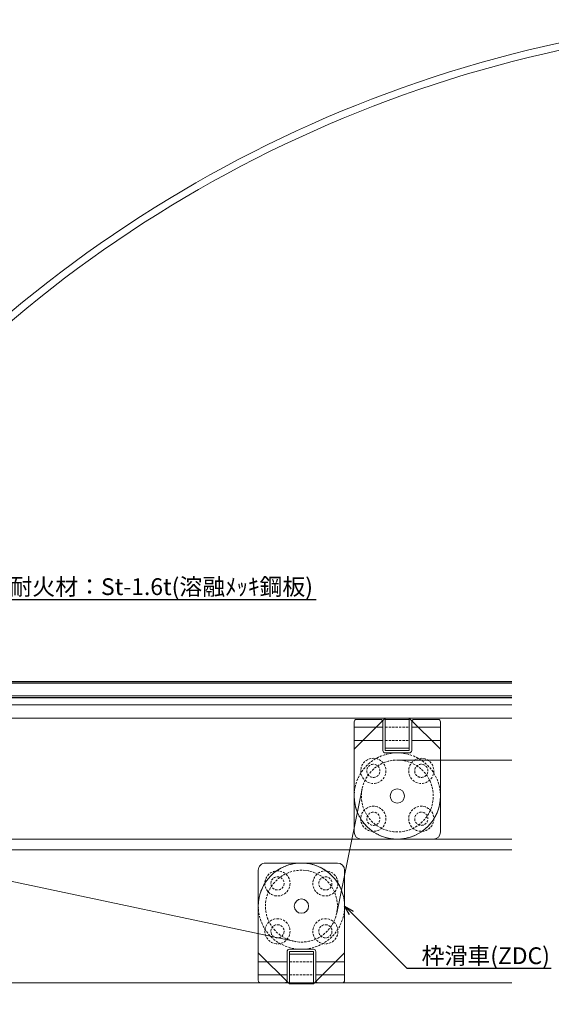
# Model space of a CAD drawing. Units: millimetres. Extents: x -12289 to 82400, y -2748 to 52132.
# Drawn here: x 6457 to 6679, y 6831 to 7242 of the extents above; entities that cross this region are included whole.
import ezdxf
from ezdxf import colors
from ezdxf.entities.mleader import LeaderData, LeaderLine
from ezdxf.math import Vec2, Vec3

# ---------------------------------------------------------------- set-up
doc = ezdxf.new("R2010")
doc.units = ezdxf.units.MM
doc.header["$LTSCALE"] = 0.3
doc.header["$PDMODE"] = 33
doc.header["$PDSIZE"] = 5
doc.linetypes.add('CENTER2', pattern=[28.575, 19.05, -3.175, 3.175, -3.175])
doc.linetypes.add('HIDDEN2', pattern=[4.7625, 3.175, -1.5875])
doc.layers.get('0').update_dxf_attribs({"lineweight": 9})
doc.layers.get('Defpoints').update_dxf_attribs({"lineweight": 9})
for name, color, linetype, lineweight in [('ガラス01', 140, 'Continuous', 25), ('ガラス02', 141, 'Continuous', 9), ('テキスト', 50, 'Continuous', 9), ('パーツ01', 150, 'Continuous', 20), ('パーツ02', 121, 'Continuous', 9), ('中心線', 210, 'CENTER2', 9), ('型材02', 71, 'Continuous', 9), ('寸法', 10, 'Continuous', 9)]:
    doc.layers.add(name, color=color, linetype=linetype, lineweight=lineweight)
doc.styles.add('TGK-text', font='txt', dxfattribs={"height": 3.5})
doc.dimstyles.new('T-dim', dxfattribs={"dimtxt": 3.5, "dimasz": 1.5, "dimexe": 0, "dimexo": 3, "dimgap": 1, "dimtad": 1, "dimdec": 1, "dimdsep": 46, "dimtxsty": 'TGK-text', "dimblk": 'DOTBLANK', "dimcen": 0, "dimclrt": 2, "dimazin": 2, "dimtfac": 1, "dimtdec": 1, "dimtix": 1, "dimtmove": 2, "dimatfit": 3, "dimldrblk": 'OPEN30', "dimfxl": 1, "dimtolj": 1, "dimtzin": 0, "dimarcsym": 0})
doc.dimstyles.new('T-dimN', dxfattribs={"dimtxt": 3.5, "dimasz": 10, "dimexe": 0, "dimexo": 3, "dimgap": 1, "dimtad": 1, "dimdec": 1, "dimdsep": 46, "dimtxsty": 'TGK-text', "dimcen": 0, "dimclrt": 2, "dimazin": 2, "dimtfac": 1, "dimtdec": 1, "dimtix": 1, "dimtmove": 2, "dimatfit": 3, "dimldrblk": 'OPEN30', "dimfxl": 1, "dimtfill": 1, "dimtolj": 1, "dimtzin": 0, "dimarcsym": 0})

# ---------------------------------------------------------------- blocks, each defined once
blk = doc.blocks.new('*U226')
at = {"layer": 'ガラス01'}
for p, q in [((0, 6.8), (0, 0)), ((0, 6.8), (307.83, 6.8)), ((0, 0), (307.83, 0))]:
    blk.add_line(p, q, dxfattribs=at)
at = {"layer": 'ガラス02'}
for p, q in [((0, 6), (307.83, 6)), ((0, 0.8), (307.83, 0.8))]:
    blk.add_line(p, q, dxfattribs=at)
blk = doc.blocks.new('*U70')
at = {"layer": '中心線', "color": 0, "linetype": 'CENTER2', "transparency": 16777216}
blk.add_line((0, -5.5), (0, 5.5), dxfattribs=at)
blk = doc.blocks.new('ドーム端U')
at = {"layer": 'パーツ01', "linetype": 'ByBlock'}
for p, q in [((15.39, 30), (59.23, 30)), ((37, 27), (37, 30)), ((47, 27), (47, 30)), ((0, 0), (10.74, 26.86)), ((3.23, 0), (13.53, 25.74)), ((15.39, 27), (59.23, 27)), ((0, 0), (3.23, 0))]:
    blk.add_line(p, q, dxfattribs=at)
for centre, radius, start, end in [((512, -250), 530, 100.7357, 147.8112), ((512, -250), 527, 100.7976, 147.8112), ((15.39, 25), 5, 90, 158.1986), ((59.23, 35), 5, 270, 327.8112), ((59.23, 35), 8, 270, 327.8112), ((15.39, 25), 2, 90, 158.1986)]:
    blk.add_arc(centre, radius, start, end, dxfattribs=at)
at = {"layer": '中心線', "linetype": 'CENTER2'}
blk.add_blockref('*U70', (42, 28.5), dxfattribs=at)
blk = doc.blocks.new('滑車平面')
at = {"layer": 'パーツ02', "linetype": 'ByBlock'}
for p, q in [((-18, 31), (-18, 0)), ((-17, 32), (-7, 32)), ((-6, 31), (-6, 19)), ((6, 31), (6, 19)), ((7, 32), (17, 32)), ((18, 31), (18, 0)), ((-18, 28.75), (-6, 28.75)), ((6, 28.75), (18, 28.75)), ((-18, 23.25), (-6, 23.25)), ((6, 23.25), (18, 23.25)), ((-5, 18), (5, 18))]:
    blk.add_line(p, q, dxfattribs=at)
at = {"layer": 'パーツ02', "linetype": 'HIDDEN2'}
for radius in [18, 15]:
    blk.add_circle((0, 0), radius, dxfattribs=at)
at = {"layer": 'パーツ02', "linetype": 'ByBlock'}
blk.add_circle((0, 0), 3, dxfattribs=at)
for centre, radius, start, end in [((-17, 31), 1, 90, 180), ((-7, 31), 1, 0, 90), ((7, 31), 1, 90, 180), ((17, 31), 1, 0, 90), ((-5, 19), 1, 180, 270), ((5, 19), 1, 270, 0), ((0, 0), 18, 180, 0)]:
    blk.add_arc(centre, radius, start, end, dxfattribs=at)
blk = doc.blocks.new('枠台座平面')
at = {"layer": 'パーツ02', "linetype": 'ByBlock'}
for p, q in [((-5, 32), (-18, 19)), ((-5, 32), (5, 32)), ((-5, 32), (-5, 18.5)), ((-5, 31.5), (5, 31.5)), ((5, 32), (18, 19)), ((5, 32), (5, 18.5)), ((-18, 19), (-18, -15.5)), ((-5, 19.5), (5, 19.5)), ((-5, 18.5), (5, 18.5)), ((18, 19), (18, -15.5)), ((-15, -18.5), (15, -18.5))]:
    blk.add_line(p, q, dxfattribs=at)
at = {"layer": 'パーツ02', "linetype": 'HIDDEN2'}
for p, q in [((5, 28.25), (-5, 28.25)), ((5, 22.75), (-5, 22.75))]:
    blk.add_line(p, q, dxfattribs=at)
for centre, radius in [((-10, 10), 5.25), ((-10, 10), 2.75), ((10, 10), 5.25), ((10, 10), 2.75), ((-10, -10), 5.25), ((-10, -10), 2.75), ((10, -10), 5.25), ((10, -10), 2.75)]:
    blk.add_circle(centre, radius, dxfattribs=at)
at = {"layer": 'パーツ02', "linetype": 'ByBlock'}
for centre, start, end in [((-15, -15.5), 180, 270), ((15, -15.5), 270, 0)]:
    blk.add_arc(centre, 3, start, end, dxfattribs=at)
blk = doc.blocks.new('枠滑車平面')
at = {"layer": 'パーツ02', "linetype": 'ByBlock'}
for name, p in [('枠台座平面', (0, 0.5)), ('滑車平面', (0, 0))]:
    blk.add_blockref(name, p, dxfattribs=at)
blk = doc.blocks.new('*D745')
at = {"layer": 'Defpoints', "color": 0, "transparency": 16777216}
for p in [(7245, 7357.67), (6345, 7171.13), (7245, 7171.13)]:
    blk.add_point(p, dxfattribs=at)
at = {"layer": '寸法', "color": 0, "lineweight": -2, "transparency": 16777216}
for p, q in [((6345, 7177.13), (6345, 7357.67)), ((6365, 7357.67), (7225, 7357.67)), ((7245, 7177.13), (7245, 7357.67))]:
    blk.add_line(p, q, dxfattribs=at)
at = {"layer": '寸法', "color": 0, "transparency": 16777216}
for points in [[(6365, 7361.01), (6365, 7354.34), (6345, 7357.67)], [(7225, 7361.01), (7225, 7354.34), (7245, 7357.67)]]:
    blk.add_solid(points, dxfattribs=at)
at = {"layer": '寸法', "color": 2, "transparency": 16777216, "insert": (6795, 7363.78), "char_height": 7, "attachment_point": 5, "style": 'TGK-text', "bg_fill": 3, "box_fill_scale": 1.1, "bg_fill_color": 256, "bg_fill_true_color": 13158600, "bg_fill_transparency": 0}
blk.add_mtext('\\A1;呼称寸法', dxfattribs=at)
blk = doc.blocks.new('_Open30')
at = {"color": 0, "linetype": 'ByBlock', "lineweight": -2}
for p, q in [((-1, 0.268), (0, 0)), ((0, 0), (-1, -0.268)), ((0, 0), (-1, 0))]:
    blk.add_line(p, q, dxfattribs=at)
blk = doc.blocks.new('_DotBlank')
at = {"color": 0, "linetype": 'ByBlock', "lineweight": -2}
blk.add_line((-0.5, 0), (-1, 0), dxfattribs=at)
blk.add_circle((0, 0), 0.5, dxfattribs=at)
blk = doc.blocks.new('*D748')
at = {"layer": 'Defpoints', "color": 0, "transparency": 16777216}
for p in [(7357, 7378.76), (6233, 6808.16), (7357, 6808.16)]:
    blk.add_point(p, dxfattribs=at)
at = {"layer": '寸法', "color": 0, "lineweight": -2, "transparency": 16777216}
for p, q in [((6233, 6814.16), (6233, 7378.76)), ((6236, 7378.76), (7354, 7378.76)), ((7357, 6814.16), (7357, 7378.76))]:
    blk.add_line(p, q, dxfattribs=at)
at = {"layer": '寸法', "color": 0, "lineweight": -2, "transparency": 16777216, "xscale": 3, "yscale": 3, "zscale": 3, "rotation": 180}
blk.add_blockref('_DotBlank', (6233, 7378.76), dxfattribs=at)
at = {"layer": '寸法', "color": 0, "lineweight": -2, "transparency": 16777216, "xscale": 3, "yscale": 3, "zscale": 3}
blk.add_blockref('_DotBlank', (7357, 7378.76), dxfattribs=at)
at = {"layer": '寸法', "color": 2, "transparency": 16777216, "insert": (6795, 7384.88), "char_height": 7, "attachment_point": 5, "style": 'TGK-text'}
blk.add_mtext('\\A1;本体外形寸法', dxfattribs=at)
blk = doc.blocks.new('*D750')
at = {"layer": 'Defpoints', "color": 0, "transparency": 16777216}
for p in [(7210, 7335.24), (6380, 6839.56), (7210, 6839.56)]:
    blk.add_point(p, dxfattribs=at)
at = {"layer": '寸法', "color": 0, "lineweight": -2, "transparency": 16777216}
for p, q in [((6380, 6845.56), (6380, 7335.24)), ((6383, 7335.24), (7207, 7335.24)), ((7210, 6845.56), (7210, 7335.24))]:
    blk.add_line(p, q, dxfattribs=at)
at = {"layer": '寸法', "color": 0, "lineweight": -2, "transparency": 16777216, "xscale": 3, "yscale": 3, "zscale": 3, "rotation": 180}
blk.add_blockref('_DotBlank', (6380, 7335.24), dxfattribs=at)
at = {"layer": '寸法', "color": 0, "lineweight": -2, "transparency": 16777216, "xscale": 3, "yscale": 3, "zscale": 3}
blk.add_blockref('_DotBlank', (7210, 7335.24), dxfattribs=at)
at = {"layer": '寸法', "color": 2, "transparency": 16777216, "insert": (6795, 7341.36), "char_height": 7, "attachment_point": 5, "style": 'TGK-text'}
blk.add_mtext('\\A1;有効開口寸法', dxfattribs=at)

msp = doc.modelspace()

# ---------------------------------------------------------------- linework, layer by layer
at = {"layer": 'パーツ02'}
for p, q in [((6615, 6932.56), (6662.83, 6932.56)), ((6600.3, 6920.56), (6589.7, 6868.56)), ((6571.89, 6856.89), (6438.11, 6885.24))]:
    msp.add_line(p, q, dxfattribs=at)
at = {"layer": '型材02'}
for p, q in [((6368.9, 6955.66), (6662.83, 6955.66)), ((6368.9, 6950.06), (6662.83, 6950.06)), ((6337.9, 6899.56), (6662.83, 6899.56)), ((6337.9, 6895.06), (6662.83, 6895.06)), ((6380, 6839.56), (6662.83, 6839.56))]:
    msp.add_line(p, q, dxfattribs=at)

# ---------------------------------------------------------------- block references
at = {"layer": 'ガラス01', "linetype": 'HIDDEN2'}
msp.add_blockref('*U226', (6355, 6958.66), dxfattribs=at)
at = {"layer": 'パーツ01'}
msp.add_blockref('ドーム端U', (6283, 6964.16), dxfattribs=at)
at = {"layer": 'パーツ02', "xscale": -1}
msp.add_blockref('枠滑車平面', (6615, 6917.56), dxfattribs=at)
at = {"layer": 'パーツ02', "rotation": 180}
msp.add_blockref('枠滑車平面', (6575, 6871.56), dxfattribs=at)

# ---------------------------------------------------------------- leaders
at = {"layer": 'テキスト'}
ml = msp.add_multileader_mtext('Standard', dxfattribs=at)
ml.set_content('耐火材：St-1.6t(溶融ﾒｯｷ鋼板)', color=2, style='TGK-text')
ml.set_leader_properties()
ml.set_arrow_properties(name='OPEN30')
ml.build(insert=Vec2(0, 0))
ml.multileader.update_dxf_attribs({"text_left_attachment_type": 5, "text_right_attachment_type": 5, "dogleg_length": 3, "scale": 2})
ctx = ml.context
ctx.base_point, ctx.scale, ctx.char_height, ctx.landing_gap_size, ctx.plane_origin = Vec3(6453.01, 6999.71), 2, 7, 0.18, Vec3(6314.5, 6917.46)
ctx.left_attachment, ctx.right_attachment = 5, 5
notes = []
notes.append((ctx, [(0, (1, 1, 0), (6447.01, 6999.71), (1, 0), 6, [(1, [(6339.5, 6919.97), (6339.5, 6869)], 0, [])])]))
ctx.mtext.insert, ctx.mtext.flow_direction = Vec3(6453.19, 7008.5), 5
ml = msp.add_multileader_mtext('Standard', dxfattribs=at)
ml.set_content('枠滑車(ZDC)', color=2, style='TGK-text')
ml.set_leader_properties()
ml.set_arrow_properties(name='OPEN30')
ml.build(insert=Vec2(0, 0))
ml.multileader.update_dxf_attribs({"text_left_attachment_type": 5, "text_right_attachment_type": 5, "dogleg_length": 3, "scale": 2})
ctx = ml.context
ctx.base_point, ctx.scale, ctx.char_height, ctx.landing_gap_size, ctx.plane_origin = Vec3(6624.95, 6845.61), 2, 7, 0.18, Vec3(6593, 6871.56)
ctx.left_attachment, ctx.right_attachment = 5, 5
notes.append((ctx, [(0, (1, 1, 0), (6618.95, 6845.61), (1, 0), 6, [(0, [(6593, 6871.56)], 0, [])])]))
ctx.mtext.insert, ctx.mtext.flow_direction = Vec3(6625.13, 6854.36), 5
for ctx, leaders in notes:
    for number, flags, end, landing, length, lines in leaders:
        leader = LeaderData()
        leader.index, (leader.has_last_leader_line, leader.has_dogleg_vector, leader.attachment_direction) = number, flags
        leader.last_leader_point, leader.dogleg_vector, leader.dogleg_length = Vec3(end), Vec3(landing), length
        for number, points, colour, breaks in lines:
            line = LeaderLine()
            line.index, line.vertices, line.color, line.breaks = number, Vec3.list(points), colors.encode_raw_color(colour), breaks
            leader.lines.append(line)
        ctx.leaders.append(leader)

# ---------------------------------------------------------------- next in the draw order: dimensions: what is measured, and where the dimension line sits
at = {"layer": '寸法'}
dim = msp.add_linear_dim(base=(7245, 7357.67), p1=(6345, 7171.13), p2=(7245, 7171.13), text='呼称寸法', dimstyle='T-dimN', dxfattribs=at)
dim.commit()
dim.dimension.update_dxf_attribs({"geometry": '*D745', "text_midpoint": (6795, 7363.78)})

# ---------------------------------------------------------------- next in the draw order: dimensions: what is measured, and where the dimension line sits
for base, p1, p2, text, picture, middle in [((7357, 7378.76), (6233, 6808.16), (7357, 6808.16), '本体外形寸法', '*D748', (6795, 7384.88)), ((7210, 7335.24), (6380, 6839.56), (7210, 6839.56), '有効開口寸法', '*D750', (6795, 7341.36))]:
    dim = msp.add_linear_dim(base=base, p1=p1, p2=p2, text=text, dimstyle='T-dim', dxfattribs=at)
    dim.commit()
    dim.dimension.update_dxf_attribs({"geometry": picture, "text_midpoint": middle})

doc.saveas('drawing.dxf')
